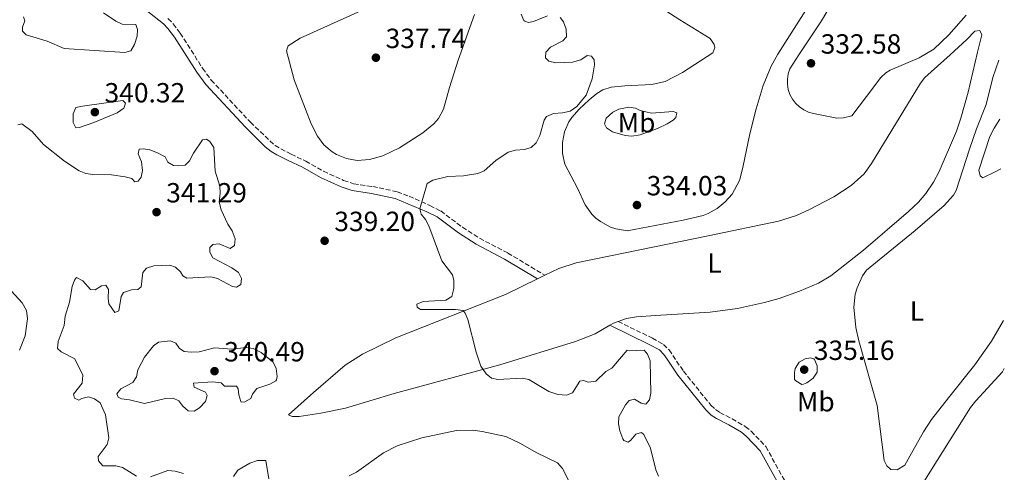
# Model space of a CAD drawing. Units: metres. Extents: x 621981 to 625458, y 4678601 to 4680975.
# Drawn here: x 625070 to 625426, y 4680412 to 4680576 of the extents above; entities that cross this region are included whole.
import ezdxf
from ezdxf.enums import TextEntityAlignment as Align

# ---------------------------------------------------------------- set-up
doc = ezdxf.new("R2010")
doc.units = ezdxf.units.M
doc.header["$MEASUREMENT"] = 0
doc.linetypes.add('DGN Style 3', pattern=[2.435890702152634, 1.739921930109024, -0.6959687720436097])
for name, color, linetype, lineweight in [('Camino', 7, 'DGN Style 3', 0), ('Cota de punto acotado terreno', 7, 'Continuous', 0), ('Curva de nivel intermedia', 30, 'Continuous', 0), ('Etiqueta de uso rústico', 92, 'Continuous', 0), ('Línea de cambio de uso (parcela vista)', 92, 'Continuous', 0), ('Margen derecho', 7, 'Continuous', 0), ('Punto acotado terreno (símbolo)', 7, 'Continuous', 0)]:
    doc.layers.add(name, color=color, linetype=linetype, lineweight=lineweight)
doc.styles.add('Style-Arial', font='arial.ttf')

# ---------------------------------------------------------------- blocks, each defined once
blk = doc.blocks.new('5PATER')
at = {"layer": 'Punto acotado terreno (símbolo)', "linetype": 'Continuous', "lineweight": 0}
h = blk.add_hatch(color=51, dxfattribs=at)
edge = h.paths.add_edge_path()
edge.add_ellipse((0, 0), major_axis=(-0.1095731443231308, -0.1110710700762829), ratio=0.9994222409660317, start_angle=0, end_angle=360)

msp = doc.modelspace()

# ---------------------------------------------------------------- linework, layer by layer
at = {"layer": 'Camino', "color": 7, "linetype": 'DGN Style 3', "lineweight": 0}
for points in [[(625123.6999999996, 4680576.13, 337.5200000000042), (625125.6000000016, 4680574.239999998, 337.5200000000042), (625128.1299999995, 4680570.850000002, 337.5200000000042), (625136.2099999997, 4680558.190000002, 337.5200000000042), (625139.3700000005, 4680553.920000004, 337.5200000000042), (625153.4999999988, 4680538.65, 337.5200000000042), (625162.3999999971, 4680530.219999999, 337.5200000000042), (625168.2199999975, 4680527.160000001, 338.0399999999937), (625173.4999999994, 4680524.63, 337.5200000000042), (625179.9299999999, 4680520.949999999, 337.5200000000042), (625187.2099999998, 4680517.660000003, 337.5200000000042), (625190.8199999997, 4680516.480000001, 337.0099999999949), (625197.6999999996, 4680515.420000002, 335.9700000000011), (625206.5599999976, 4680513.590000002, 335.1100000000005), (625210.8599999981, 4680511.969999999, 334.9400000000024), (625218.4200000019, 4680508.590000002, 334.9400000000024), (625222.3, 4680506.620000003, 334.9400000000024), (625230.140000001, 4680500.739999999, 334.9400000000024), (625236.3199999991, 4680496.739999998, 334.9400000000024), (625246.5699999996, 4680491.430000001, 334.9499999999971), (625259.9299999992, 4680483.390000002, 334.4199999999984)], [(625286.4600000009, 4680466.710000001, 334.6900000000023), (625298.8099999981, 4680460.649999999, 334.6900000000023), (625302.8599999981, 4680458.430000001, 334.179999999993), (625304.8599999987, 4680456.430000002, 334.1699999999984), (625310.0199999998, 4680448.800000003, 333.6600000000034), (625319.9699999985, 4680436.420000002, 334.6900000000023), (625321.6299999993, 4680434.88, 334.7500000000001), (625323.2499999999, 4680433.830000004, 334.6900000000023), (625327.6299999985, 4680431.530000002, 334.1900000000024), (625332.4099999995, 4680428.720000001, 334.179999999993), (625334.5199999996, 4680427.030000002, 334.179999999993), (625339.8199999991, 4680421.510000004, 334.179999999993), (625355.9899999984, 4680392.270000001, 334.179999999993), (625365.4099999998, 4680373.66, 334.179999999993), (625369.0399999997, 4680368.220000001, 334.179999999993), (625371.6599999992, 4680365.910000001, 334.179999999993)]]:
    msp.add_polyline3d(points, dxfattribs=at)
at = {"layer": 'Curva de nivel intermedia', "color": 30, "linetype": 'Continuous', "lineweight": 0, "flags": 128}
for points, elevation in [([(625100.42, 4680578.26), (625104.800000001, 4680575.15), (625107.100000001, 4680574.149999999), (625112.1300000001, 4680574.050000001), (625112.7000000001, 4680572.23), (625112.5400000014, 4680569.789999999), (625111.6400000006, 4680566.8), (625110.3200000019, 4680564.539999999), (625108.0900000011, 4680563.900000001), (625086.22, 4680565.380000001), (625080.070000001, 4680567.92), (625072.390000001, 4680570.230000001), (625071.0699999998, 4680571.569999999), (625071.1300000002, 4680572.989999999), (625071.9000000014, 4680575.369999999), (625071.4100000019, 4680576.710000001)], 340.0000000000001), ([(625265.5199999994, 4680576.529999999), (625266.6500000004, 4680575.019999999), (625267.6699999997, 4680572.27), (625267.7400000012, 4680569.560000001), (625266.4900000017, 4680568.05), (625262.0199999991, 4680565.83), (625260.2700000012, 4680564.050000001), (625260.1399999994, 4680561.99), (625261.3700000009, 4680560.800000001), (625263.9100000003, 4680560.180000001), (625269.9699999997, 4680560.419999998), (625272.9700000016, 4680561.259999999), (625275.3000000007, 4680562.819999999), (625276.8300000017, 4680562.499999999), (625277.7900000006, 4680561.270000001), (625277.8900000012, 4680559.470000001), (625277.0700000009, 4680554.42), (625274.8700000015, 4680548.429999999), (625271.4800000007, 4680544.32), (625269.1000000002, 4680542.680000001), (625266.2800000017, 4680542.07), (625263.0200000005, 4680541.9), (625260.5100000004, 4680540.749999999), (625259.7000000012, 4680539.460000002), (625258.1900000003, 4680533.920000001), (625256.8200000002, 4680531.300000001), (625254.9900000017, 4680529.59), (625252.5900000011, 4680528.810000001), (625249.3700000002, 4680528.649999999), (625246.65, 4680527.880000001), (625242.2300000011, 4680524.890000001), (625238.02, 4680521.119999999), (625235.7400000001, 4680520.109999999), (625230.5299999999, 4680519.28), (625224.8500000003, 4680519.109999998), (625219.5000000015, 4680517.779999998), (625217.3500000013, 4680516.499999999), (625214.7100000017, 4680507.439999998), (625215.2300000001, 4680505.439999999), (625216.75, 4680503.529999998), (625218.0300000008, 4680501.220000001), (625222.7200000002, 4680488.59), (625226.5600000003, 4680483.550000001), (625227.0099999995, 4680481.480000001), (625227.0600000009, 4680478.630000001), (625226.2699999998, 4680475.779999999), (625224.1600000019, 4680474.42), (625216.0100000004, 4680473.880000001), (625213.6699999999, 4680472.909999999), (625213.7500000005, 4680471.869999999), (625215.010000001, 4680471.060000001), (625227.5999999996, 4680470.98), (625230.4100000014, 4680470.720000001), (625231.1500000014, 4680469.720000001), (625232.1000000013, 4680467.41), (625235.15, 4680455.579999999), (625236.7500000005, 4680450.600000001), (625238.7100000007, 4680447.73), (625240.6500000008, 4680446.16), (625243, 4680445.789999999), (625251.7000000017, 4680446.21), (625254.1400000001, 4680445.699999998), (625261.3900000011, 4680441.390000001), (625264.6499999999, 4680440.32), (625267.8100000005, 4680440.060000001), (625269.980000001, 4680440.890000001), (625272.5400000003, 4680445.159999999), (625273.8900000001, 4680445.419999998), (625275.5599999998, 4680444.819999999), (625278.3300000015, 4680445.079999999), (625281.9800000016, 4680448.599999999), (625284.1500000019, 4680449.859999999), (625289.6900000006, 4680456.349999999), (625290.6000000006, 4680456.050000001), (625295.8600000021, 4680456.310000001), (625297.030000001, 4680454.909999999), (625298.000000001, 4680452.529999998), (625298.2600000004, 4680440.82), (625297.7199999995, 4680438.38), (625296.4100000019, 4680436.869999999), (625294.8099999992, 4680437.199999999), (625292.3000000013, 4680438.65), (625290.4300000005, 4680438.13), (625289.140000001, 4680436.619999998), (625286.6500000008, 4680432.210000001), (625286.5800000015, 4680429.71), (625287.0199999998, 4680427.189999999)], 334.9999999999999), ([(625251.3300000007, 4680577.720000001), (625252.4000000012, 4680575.499999999), (625252.6800000005, 4680575.210000001), (625254.0100000005, 4680574.719999999), (625255.8000000009, 4680575.09), (625260.9000000015, 4680577.079999999)], 334.9999999999999), ([(625107.3300000012, 4680546.5), (625092.8499999995, 4680544.529999998), (625090.3700000006, 4680544.06), (625089.4699999999, 4680541.730000001), (625089.480000001, 4680538.63), (625090.3799999997, 4680536.699999998), (625091.6800000004, 4680536.769999998), (625096.9000000019, 4680538.529999999), (625105.2900000005, 4680542.079999999), (625107.7600000004, 4680543.8), (625108.3799999995, 4680545.539999999), (625107.3300000012, 4680546.5)], 340.0000000000001), ([(625069.4600000005, 4680537.760000001), (625070.8700000009, 4680538.06), (625074.5700000002, 4680535.34), (625078.7099999997, 4680530.599999999), (625086.2500000012, 4680524.630000001), (625091.6500000014, 4680521.130000001), (625094.0400000009, 4680520.149999999), (625096.5199999998, 4680519.83), (625103.3000000013, 4680519.720000001), (625108.2499999999, 4680518.939999998), (625110.6500000005, 4680518.380000002), (625111.6800000009, 4680517.179999999), (625112.9700000006, 4680517.409999999), (625113.9600000008, 4680518.849999999), (625114.5300000008, 4680521.279999998), (625114.0700000003, 4680524.329999999), (625112.8800000012, 4680527.220000001), (625113.2600000012, 4680528.92), (625114.6800000005, 4680529.079999999), (625117.1400000014, 4680528.71), (625119.9199999997, 4680527.66), (625122.6399999999, 4680526.16), (625123.6900000006, 4680524.210000001), (625125.6700000009, 4680523.029999998), (625127.3600000007, 4680522.99), (625129.8600000018, 4680523.16), (625131.4600000001, 4680524.680000001), (625132.9100000006, 4680527.539999999), (625136.2200000009, 4680532.269999999), (625137.570000001, 4680532.56), (625138.8700000019, 4680531.699999998), (625140.2300000008, 4680529.59), (625140.8000000007, 4680520.970000001), (625142.4400000015, 4680515.580000001), (625142.5300000008, 4680513.079999999), (625142.1900000012, 4680509.82), (625142.9800000001, 4680507.060000001), (625145.3700000017, 4680501.880000002), (625146.9600000009, 4680499.470000001), (625148.0200000005, 4680496.579999999), (625147.7300000021, 4680494.099999999), (625146.1800000009, 4680493.100000001), (625142.2300000014, 4680494.730000001), (625139.9300000013, 4680494.560000001), (625138.8700000019, 4680493.380000001), (625138.8200000004, 4680491.689999999), (625139.9400000003, 4680489.680000001), (625146.8400000003, 4680486.069999999), (625149.1700000016, 4680484.349999999), (625150.2199999999, 4680482.27), (625149.9800000007, 4680480.100000001), (625148.51, 4680479.060000001), (625147.0700000006, 4680479.369999998), (625141.5499999997, 4680482.189999999), (625139.1500000014, 4680482.88), (625130.5200000012, 4680482.289999999), (625129.0100000004, 4680483.210000001), (625128.2500000002, 4680484.689999999), (625126.3900000006, 4680486.349999999), (625124.35, 4680486.999999999), (625118.5300000017, 4680486.84), (625115.9700000002, 4680485.980000001), (625114.6500000014, 4680484.34)], 340.0000000000001), ([(625114.6500000014, 4680484.34), (625113.980000001, 4680479.179999999), (625112.7800000006, 4680478.279999998), (625110.5499999998, 4680478.109999998), (625107.5900000005, 4680477.180000001), (625106.8000000014, 4680475.679999999), (625105.9400000009, 4680470.600000001), (625104.5199999993, 4680469.960000001), (625102.310000001, 4680473.039999999), (625102.0700000018, 4680475.07), (625102.2199999995, 4680478.249999999), (625101.1799999999, 4680479.789999999), (625099.7000000003, 4680479.560000001), (625097.4200000004, 4680478.099999999), (625095.7199999995, 4680478.210000001), (625092.9000000008, 4680481.420000001), (625090.6800000013, 4680482.609999999), (625089.85, 4680481.630000001), (625089.0200000006, 4680479.279999999), (625088.0700000006, 4680473.62), (625086.5500000007, 4680468.600000001), (625086.1200000015, 4680465.2), (625083.9800000002, 4680459.410000001), (625083.7300000022, 4680456.880000001), (625085.050000001, 4680455.77), (625090.030000001, 4680453.21), (625092.9000000008, 4680447.26), (625092.6799999997, 4680444.380000002), (625089.49, 4680440.409999999), (625089.85, 4680438.930000001), (625091.4200000013, 4680438.21), (625092.5600000012, 4680438.9), (625095.0199999998, 4680439.430000001), (625097.17, 4680438.769999999), (625099.2000000018, 4680437.289999999), (625101.1399999998, 4680432.949999998), (625102.32, 4680424.709999999), (625101.7099999997, 4680422.289999999), (625098.4500000009, 4680417.880000001), (625098.6100000017, 4680416.320000002), (625100.200000001, 4680414.52), (625104.8700000002, 4680414.529999998), (625107.2999999999, 4680413.949999999), (625112.3700000015, 4680410.789999999)], 340.0000000000001), ([(625067.1100000015, 4680477.59), (625070.9700000016, 4680473.45), (625072.5700000019, 4680470.699999998), (625072.8899999993, 4680467.660000001), (625072.1000000003, 4680461.560000001), (625070.0199999993, 4680456.359999999)], 345.0000000000001), ([(625124.6500000017, 4680459.71), (625120.2900000007, 4680459.259999999), (625118.5000000005, 4680457.88), (625115.2300000003, 4680453.850000001), (625112.7900000019, 4680449.23), (625112.3499999992, 4680446.679999999), (625110.9500000001, 4680444.599999998), (625106.6699999997, 4680442.42), (625105.2400000013, 4680440.609999998), (625105.6900000006, 4680439.369999998), (625106.8399999995, 4680438.739999999), (625109.7699999998, 4680438.359999999), (625115.2599999994, 4680437.039999999), (625122.7600000007, 4680438.890000001), (625125.6300000006, 4680438.939999999), (625127.5900000009, 4680437.989999998), (625129.0300000004, 4680436.070000002), (625131.0100000007, 4680434.42), (625133.1200000007, 4680434.34), (625135.0499999997, 4680435.51), (625137.2300000011, 4680437.819999998), (625137.9000000019, 4680439.940000001), (625137.2900000016, 4680441.179999998), (625133.2000000011, 4680442.96), (625132.9100000006, 4680444.41), (625139.8300000008, 4680444.899999999), (625142.9199999997, 4680444.569999999), (625144.1300000013, 4680443.349999999), (625148.5200000012, 4680443.359999999), (625149.1300000013, 4680442.400000001), (625149.2699999999, 4680440.179999999), (625149.9800000007, 4680437.79), (625150.1799999997, 4680437.539999999), (625151.4800000006, 4680437.619999997), (625153.6100000006, 4680438.919999998), (625154.3000000013, 4680440.480000001), (625155.8200000012, 4680442.48), (625160.5300000008, 4680443.99), (625162.7000000011, 4680445.199999999), (625162.9900000016, 4680445.600000001), (625163.1900000006, 4680446.849999999), (625162.870000001, 4680449.71), (625161.7700000014, 4680451.949999999), (625157.4100000004, 4680455.430000001), (625154.4700000011, 4680456.890000001), (625152.0000000013, 4680457.279999998), (625146.7799999999, 4680456.739999999), (625140.5000000013, 4680457.199999998), (625134.9400000002, 4680455.759999998), (625132.0800000014, 4680455.609999998), (625129.5800000002, 4680455.890000001), (625127.8900000004, 4680456.95), (625126.5000000001, 4680458.82), (625124.6500000017, 4680459.71)], 340.0000000000001), ([(625356.0199999998, 4680453.560000001), (625354.0199999993, 4680453.26), (625351.8399999999, 4680452.05), (625350.500000001, 4680449.730000001), (625350.1500000001, 4680448.269999999), (625350.2300000006, 4680445.779999998), (625350.6300000006, 4680445.239999999), (625352.9100000006, 4680443.95), (625353.4100000013, 4680443.99), (625354.7000000009, 4680444.550000001), (625356.8900000014, 4680446.259999999), (625358.38, 4680448.4), (625358.3399999999, 4680450.62), (625357.4400000012, 4680452.92), (625357.1600000019, 4680453.199999999), (625356.0199999998, 4680453.560000001)], 334.9999999999999), ([(625189.1700000003, 4680410.980000001), (625191.8800000015, 4680412.310000001), (625201.5700000009, 4680419.26), (625206.5300000008, 4680421.720000001), (625215.4400000002, 4680424.619999998), (625227.9900000007, 4680427.329999999), (625233.8700000015, 4680427.460000001), (625237.3200000004, 4680427.000000001), (625245.8900000001, 4680425.109999999), (625251.1400000005, 4680422.619999999), (625256.7500000009, 4680419.329999999), (625264.5700000017, 4680415.579999999), (625266.2900000005, 4680413.63), (625270.0900000003, 4680406.180000001)], 340.0000000000001), ([(625287.0199999998, 4680427.189999999), (625288.1200000015, 4680424.26), (625288.5500000007, 4680423.720000001), (625290.0500000005, 4680423.050000001), (625291.0400000007, 4680423.76), (625292.7800000019, 4680425.930000001), (625294.9099999998, 4680426.63), (625295.7200000011, 4680425.880000001), (625298.1599999998, 4680420.930000001), (625300.0500000007, 4680413.050000001), (625301.060000001, 4680410.769999999)], 334.9999999999999), ([(625147.37, 4680410.67), (625148.9600000015, 4680412.930000001), (625153.2400000019, 4680415.489999999), (625156.0899999995, 4680416.509999999), (625159.0500000011, 4680416.41), (625160.1700000009, 4680409.800000001)], 340.0000000000001), ([(625117.3800000006, 4680410.599999999), (625123.6400000014, 4680412.87), (625126.3500000003, 4680412.630000001), (625129.3400000011, 4680411.810000001)], 340.0000000000001)]:
    msp.add_lwpolyline(points, dxfattribs=dict(at, elevation=elevation))
at = {"layer": 'Línea de cambio de uso (parcela vista)', "color": 92, "linetype": 'Continuous', "lineweight": 0, "extrusion": (0.02104103078798038, 0.0101308666845025, 0.9997272830945448), "elevation": 60907.92544329808, "flags": 128}
msp.add_lwpolyline([(3945875.825361397, -2593108.849604135), (3945875.825361398, -2593111.847086412)], dxfattribs=at)
at = {"layer": 'Línea de cambio de uso (parcela vista)', "color": 92, "linetype": 'Continuous', "lineweight": 0, "elevation": 334.4199999999983, "flags": 128}
msp.add_lwpolyline([(625286.4600000001, 4680466.710000001), (625284.7400000002, 4680466.119999999), (625283.4900000002, 4680465.380000001)], dxfattribs=at)
at = {"layer": 'Línea de cambio de uso (parcela vista)', "color": 92, "linetype": 'Continuous', "lineweight": 0, "extrusion": (0.228815246700462, -0.1110780149107383, 0.9671118122951952), "elevation": -376468.6985298918, "flags": 128}
msp.add_lwpolyline([(4483688.061669979, 1432739.51544641), (4483679.458896424, 1432740.105181221), (4483669.120309249, 1432741.835070002)], dxfattribs=at)
at = {"layer": 'Línea de cambio de uso (parcela vista)', "color": 92, "linetype": 'Continuous', "lineweight": 0, "extrusion": (-0.08341736317414936, 0.07597079893597035, 0.9936146039738458), "elevation": 303736.6966520872, "flags": 128}
msp.add_lwpolyline([(-3881532.257992455, -2671908.756752929), (-3881546.500499259, -2671908.756752929), (-3881547.815338018, -2671909.022645824)], dxfattribs=at)
at = {"layer": 'Línea de cambio de uso (parcela vista)', "color": 92, "linetype": 'Continuous', "lineweight": 0}
for points in [[(625368.8200000003, 4680590.439999999, 332.3600000000006), (625360.0199999996, 4680575.32, 332.320000000007), (625351.7300000006, 4680562.980000001, 332.8699999999953), (625348.5599999997, 4680557.949999999, 332.8699999999953), (625347.9600000001, 4680556.15, 332.9900000000052), (625347.6600000003, 4680554.289999999, 333.1000000000058), (625347.6699999999, 4680552.380000001, 333.1900000000023), (625347.9699999997, 4680550.529999999, 333.2799999999988), (625348.5700000003, 4680548.730000001, 333.3500000000058), (625349.4600000001, 4680547.060000001, 333.3999999999942), (625350.5999999996, 4680545.550000001, 333.4400000000023), (625351.9600000001, 4680544.24, 333.4600000000065), (625353.5199999996, 4680543.17, 333.4499999999971), (625355.2300000006, 4680542.359999999, 333.429999999993), (625357.0499999998, 4680541.84, 333.3899999999995), (625365.5199999996, 4680540.130000001, 333.3899999999995), (625367.9699999997, 4680540.32, 332.9100000000035), (625370.8899999997, 4680541.050000001, 332.8699999999953), (625376.2300000006, 4680547.99, 332.8699999999953), (625381.4199999999, 4680554.789999999, 332.3600000000006), (625383.2300000006, 4680556.539999999, 332.3600000000006), (625384.7400000002, 4680557.439999999, 332.3600000000006), (625395.2300000006, 4680561.930000001, 332.3600000000006), (625400.5700000003, 4680565.029999999, 332.3099999999977), (625405.9900000002, 4680570.24, 331.9199999999983), (625412.2800000003, 4680577.33, 331.9400000000023)], [(625357.6600000003, 4680584.560000001, 332.820000000007), (625344.1399999997, 4680563.289999999, 332.8699999999953), (625341.7199999997, 4680558.92, 332.8699999999953), (625338.8899999997, 4680551.949999999, 332.8699999999953), (625336.3700000001, 4680543.550000001, 333.0299999999988), (625334.0999999996, 4680534.539999999, 333.3899999999995), (625331.5599999997, 4680522.310000001, 333.8699999999953), (625330.2800000003, 4680517.66, 333.9100000000035), (625327.6200000001, 4680512.720000001, 333.9100000000035), (625325.1699999999, 4680509.890000001, 333.9100000000035), (625322.2599999999, 4680507.529999999, 333.9100000000035), (625318.9800000006, 4680505.720000001, 333.9100000000035), (625317.2400000002, 4680505.029999999, 333.9100000000035), (625309.9500000002, 4680503.25, 333.9100000000035), (625289.7100000001, 4680499.390000001, 333.9100000000035), (625285.6299999999, 4680500.109999999, 334.2100000000065), (625283.6799999997, 4680500.789999999, 334.3300000000018), (625280.04, 4680502.789999999, 334.5), (625278.4100000003, 4680504.07, 334.5500000000029), (625276.9299999997, 4680505.52, 334.570000000007), (625274.4900000002, 4680508.859999999, 334.5500000000029), (625271.7400000002, 4680514.9, 334.3999999999942), (625267.1299999999, 4680523.51, 334.4199999999983), (625266.29, 4680527.359999999, 334.1199999999953), (625266.2800000003, 4680531.310000001, 333.9400000000023), (625267.0700000003, 4680535.17, 333.9100000000035), (625268.6500000004, 4680538.789999999, 334.0099999999948), (625269.7199999997, 4680540.449999999, 334.1199999999953), (625272.3300000001, 4680543.41, 334.4199999999983), (625275.9800000006, 4680546.779999999, 334.7799999999988), (625278.7400000002, 4680549.029999999, 334.9400000000023), (625280.8700000001, 4680550.390000001, 334.7599999999948), (625283.9000000004, 4680551.390000001, 334.4199999999983), (625288.8799999999, 4680551.880000001, 334.4400000000023), (625298.6200000001, 4680552.279999999, 333.9100000000035), (625303.4800000006, 4680553.42, 333.5599999999977), (625309.7199999997, 4680556.619999999, 333.3899999999995), (625320.6299999999, 4680563.779999999, 333.3899999999995), (625321.3600000005, 4680565.640000001, 333.3899999999995), (625321.1299999999, 4680566.82, 333.3899999999995), (625319.7100000001, 4680568.92, 333.3899999999995), (625308.7199999997, 4680575.680000001, 333.429999999993), (625298.2400000002, 4680582.480000001, 333.9100000000035)], [(625234.5300000003, 4680577.57, 336.4900000000052), (625228.6200000001, 4680561.119999999, 336.4900000000052), (625225.5300000003, 4680551.210000001, 337), (625223.2699999996, 4680543.380000001, 337), (625221.4900000002, 4680539.99, 337.5200000000041), (625219.8200000003, 4680538.109999999, 337.4100000000035), (625215.8300000001, 4680534.810000001, 337), (625207.4400000004, 4680529.449999999, 337.8300000000018), (625201.3799999999, 4680526.600000001, 338.0599999999977), (625196.5899999999, 4680525.189999999, 338.0500000000029), (625192.0700000003, 4680524.91, 337.9799999999959), (625188.25, 4680525.57, 338.0299999999988), (625184.6600000003, 4680527.029999999, 338.1999999999971), (625183, 4680528.039999999, 338.3300000000018), (625180.0599999997, 4680530.57, 338.6600000000035), (625177.7300000006, 4680533.66, 339.070000000007), (625175.5, 4680538.140000001, 339.1999999999971), (625169.3200000003, 4680554.01, 338.5299999999988), (625166.5099999999, 4680564.460000001, 338.5500000000029), (625167.1299999999, 4680566.310000001, 338.0399999999936), (625171.5, 4680569.050000001, 338.0299999999988), (625195.7999999998, 4680579.970000001, 337.4199999999983)], [(625412.5, 4680568.52, 332.0200000000041), (625415.3799999999, 4680571.58, 332.0200000000041), (625417.2400000002, 4680571.789999999, 332.0200000000041), (625417.9699999997, 4680570.289999999, 332.0200000000041), (625416.3899999997, 4680564.060000001, 332.4400000000023), (625412.9699999997, 4680549.550000001, 332.3600000000006)], [(625259.9299999997, 4680483.390000001, 334.5500000000029), (625265.0599999997, 4680485.880000001, 334.4199999999983), (625271.2699999996, 4680487.939999999, 334.4199999999983), (625289.0099999999, 4680491.539999999, 334.3500000000058), (625318.9699999997, 4680497.600000001, 333.3899999999995), (625344.3799999999, 4680502.99, 333.3899999999995), (625350.9100000003, 4680504.930000001, 333.3099999999977), (625355.4299999997, 4680507.050000001, 332.9600000000065), (625364.4400000004, 4680511.789999999, 332.8699999999953), (625370.7300000006, 4680515.850000001, 332.8699999999953), (625375.4199999999, 4680520.100000001, 332.8699999999953), (625378.0199999996, 4680523.76, 332.8699999999953), (625395.75, 4680552.850000001, 332.3600000000006), (625397.3099999997, 4680554.810000001, 332.3600000000006), (625406.4199999999, 4680563.01, 332.4400000000023), (625412.5, 4680568.52, 332.0200000000041)], [(625413.4900000002, 4680528.9, 332.0500000000029), (625415.9800000006, 4680536.289999999, 331.9900000000052), (625419.5300000003, 4680545.130000001, 332.0500000000029), (625421.8700000001, 4680554.859999999, 331.9100000000035), (625424.0700000003, 4680561.07, 331.8500000000058)], [(625412.9699999997, 4680549.550000001, 332.3600000000006), (625410.3600000005, 4680540.199999999, 332.3600000000006), (625408.7599999999, 4680535.470000001, 332.3600000000006), (625402.5300000003, 4680520.930000001, 332.3600000000006), (625400.5099999999, 4680517.060000001, 332.3600000000006), (625397.7300000006, 4680512.880000001, 332.3600000000006), (625395.0300000003, 4680509.850000001, 332.3600000000006), (625391.3799999999, 4680506.41, 332.3600000000006), (625375.1200000001, 4680492.470000001, 332.3600000000006), (625363.3099999997, 4680483.220000001, 332.3600000000006), (625358.9000000004, 4680480.58, 332.679999999993), (625352, 4680477.65, 333.3800000000047), (625344.6200000001, 4680475, 333.3699999999953), (625339.4000000004, 4680473.539999999, 333.3899999999995), (625329.5899999999, 4680471.430000001, 333.6199999999953), (625319.7100000001, 4680470.060000001, 333.8699999999953), (625299.9500000002, 4680468.800000001, 334.4199999999983), (625293.0300000003, 4680468.359999999, 333.9100000000035), (625289.4600000001, 4680467.76, 334.4199999999983), (625286.4600000001, 4680466.710000001, 334.4199999999983)], [(625290.2599999999, 4680544.100000001, 334.429999999993), (625286.7000000002, 4680543.380000001, 334.3099999999977), (625284.5099999999, 4680542.310000001, 334.0800000000018), (625282.0800000001, 4680540.189999999, 333.9199999999983), (625281.4600000001, 4680538.119999999, 333.9199999999983), (625282.25, 4680536.619999999, 333.9199999999983), (625284.4100000003, 4680535.220000001, 333.9199999999983), (625288.9800000006, 4680533.850000001, 333.9199999999983), (625291.4400000004, 4680533.600000001, 333.9199999999983), (625294.3600000005, 4680534.140000001, 333.9199999999983), (625300.7000000002, 4680536.470000001, 333.9199999999983), (625304.2100000001, 4680538.050000001, 333.9199999999983), (625306.2800000003, 4680539.449999999, 333.9199999999983), (625307.3099999997, 4680540.380000001, 333.9199999999983), (625307.7199999997, 4680542.119999999, 333.9199999999983), (625306.2999999998, 4680542.529999999, 333.9199999999983), (625298.5099999999, 4680541.970000001, 334.429999999993), (625294.3799999999, 4680542.880000001, 334.429999999993), (625292.75, 4680543.720000001, 334.429999999993), (625290.2599999999, 4680544.100000001, 334.429999999993)], [(625424.4500000002, 4680539.76, 331.5), (625422.3499999996, 4680536.529999999, 331.5), (625420.8200000003, 4680533.52, 331.5099999999948), (625416.8099999997, 4680521.310000001, 332.0500000000029), (625417.3700000001, 4680519.279999999, 332.0500000000029), (625418.2699999996, 4680518.59, 332.3300000000018), (625422.7400000002, 4680520.76, 332.7299999999959), (625424.7699999996, 4680521.84, 332.6699999999983)], [(625415.4500000002, 4680451.050000001, 332.8699999999953), (625405.8200000003, 4680439.119999999, 332.8999999999942), (625399.7100000001, 4680431.25, 333.3000000000029), (625396.8200000003, 4680426.859999999, 333.4199999999983), (625391.8399999999, 4680418.07, 333.3899999999995), (625390.0499999998, 4680414.789999999, 333.9100000000035), (625387.2599999999, 4680413.119999999, 333.9100000000035), (625384.9900000002, 4680413.189999999, 333.9100000000035), (625383.5599999997, 4680414.58, 333.9100000000035), (625382.6600000003, 4680416.51, 333.9100000000035), (625380.1299999999, 4680436.359999999, 334.4499999999971), (625373.4199999999, 4680459.680000001, 333.3899999999995), (625372.3700000001, 4680464.58, 333.3899999999995), (625371.6399999997, 4680471.9, 333.3899999999995), (625372.1799999997, 4680476.51, 333.2400000000052), (625372.8499999996, 4680478.91, 332.9799999999959), (625374.7300000006, 4680483.199999999, 332.8699999999953), (625376.2300000006, 4680485.189999999, 332.8699999999953), (625393.8700000001, 4680499.560000001, 332.7899999999936), (625404.2599999999, 4680508.59, 332.3600000000006), (625407.7300000006, 4680512.289999999, 332.3699999999953), (625408.6100000005, 4680514.07, 332.3600000000006), (625413.4900000002, 4680528.9, 332.0500000000029)], [(625283.4900000002, 4680465.380000001, 334.4199999999983), (625278.1600000003, 4680462.25, 334.4199999999983), (625270.9699999997, 4680459.439999999, 334.4199999999983), (625243.7100000001, 4680451.050000001, 334.8699999999953), (625205.5300000003, 4680440.65, 335.4499999999971), (625187.8499999996, 4680435.380000001, 337), (625179, 4680433.609999999, 336.4900000000052), (625171.1100000005, 4680432.41, 336.4900000000052), (625168.6500000004, 4680432.4, 336.9700000000012), (625167.2100000001, 4680432.99, 337), (625176.2800000003, 4680441.039999999, 336.4900000000052), (625187.7100000001, 4680450.869999999, 336.4900000000052), (625194.04, 4680454.859999999, 336), (625206.1299999999, 4680460.800000001, 335.9799999999959), (625245.6799999997, 4680476.49, 334.9400000000023), (625257.2300000006, 4680482.09, 334.6199999999953)], [(625371.6600000003, 4680365.91, 334.320000000007), (625376.2599999999, 4680374.99, 333.9400000000023), (625399.1299999999, 4680412.27, 333.3500000000058), (625413.8700000001, 4680435.630000001, 332.8699999999953), (625415.7699999996, 4680438.02, 332.7400000000052)]]:
    msp.add_polyline3d(points, dxfattribs=at)
at = {"layer": 'Margen derecho', "color": 7, "linetype": 'Continuous', "lineweight": 0}
for points in [[(625109.2100000011, 4680584.510000002, 337.5200000000042), (625122.0299999998, 4680574.27, 337.5200000000042), (625123.6999999996, 4680572.600000002, 337.5200000000042), (625126.0699999987, 4680569.430000001, 337.5200000000042), (625134.149999999, 4680556.769999999, 337.5200000000042), (625137.4400000013, 4680552.32, 337.5200000000042), (625151.6999999996, 4680536.910000001, 337.5200000000042), (625158.879999999, 4680529.840000001, 337.5200000000042), (625160.9699999989, 4680528.16, 337.5200000000042), (625163.0399999986, 4680526.930000001, 337.5200000000042), (625167.1200000001, 4680524.91, 338.0399999999937), (625172.3399999992, 4680522.410000001, 337.5200000000042), (625178.7899999977, 4680518.719999999, 337.5200000000042), (625186.3099999991, 4680515.330000003, 337.5200000000042), (625190.2499999999, 4680514.040000001, 337.0099999999949), (625197.2500000002, 4680512.960000001, 335.9700000000011), (625205.859999998, 4680511.180000001, 335.1100000000005), (625217.3400000001, 4680506.340000001, 334.9400000000024), (625220.9699999979, 4680504.49, 334.9400000000024), (625228.7100000004, 4680498.690000001, 334.9400000000024), (625235.0699999996, 4680494.57, 334.9400000000024), (625245.3599999981, 4680489.25, 334.9499999999971), (625257.2299999992, 4680482.090000001, 334.4199999999984)], [(625283.4899999981, 4680465.38, 334.6900000000023), (625297.6599999992, 4680458.430000001, 334.6900000000023), (625301.3400000005, 4680456.410000001, 334.179999999993), (625302.9400000009, 4680454.809999999, 334.1699999999984), (625304.2199999995, 4680453.020000001, 334.179999999993), (625307.9999999991, 4680447.32, 333.6600000000034), (625318.1400000001, 4680434.719999999, 334.6900000000023), (625320.0699999991, 4680432.899999999, 334.7500000000001), (625321.9899999968, 4680431.670000002, 334.6900000000023), (625326.4100000003, 4680429.350000001, 334.1900000000024), (625330.9899999979, 4680426.649999999, 334.179999999993), (625332.8200000008, 4680425.180000001, 334.179999999993), (625337.7899999997, 4680420.010000004, 334.179999999993), (625353.78, 4680391.100000001, 334.179999999993), (625363.2399999971, 4680372.38, 334.179999999993), (625367.1399999997, 4680366.559999999, 334.179999999993), (625370.489999998, 4680363.610000002, 334.179999999993)]]:
    msp.add_polyline3d(points, dxfattribs=at)

# ---------------------------------------------------------------- block references
at = {"layer": 'Punto acotado terreno (símbolo)', "color": 7, "linetype": 'Continuous', "lineweight": 0, "xscale": 10, "yscale": 10, "zscale": 10}
for p in [(625198.8700000008, 4680561.99, 337.7400000000052), (625356.1600000005, 4680559.969999999, 332.5800000000018), (625097.2699999984, 4680542.330000004, 340.3200000000074), (625119.5699999989, 4680506.199999999, 341.2899999999936), (625293.2399999979, 4680508.760000002, 334.0299999999993), (625180.3299999977, 4680495.859999999, 339.1999999999975), (625140.5300000004, 4680448.760000003, 340.4900000000057), (625353.6999999996, 4680449.300000001, 335.1600000000039)]:
    msp.add_blockref('5PATER', p, dxfattribs=at)

# ---------------------------------------------------------------- texts
at = {"layer": 'Cota de punto acotado terreno', "color": 7, "linetype": 'Continuous', "lineweight": 0, "style": 'Style-Arial'}
for s, p in [('337.74', (625202.3700000016, 4680565.489999999, 337.7400000000052)), ('332.58', (625359.659999999, 4680563.469999999, 332.5800000000018)), ('340.32', (625100.7699999993, 4680545.830000001, 340.320000000007)), ('334.03', (625296.7399999987, 4680512.260000001, 334.0299999999988)), ('341.29', (625123.0699999996, 4680509.699999999, 341.2899999999936)), ('339.20', (625183.8299999986, 4680499.359999999, 339.1999999999971)), ('340.49', (625144.0300000011, 4680452.260000002, 340.4900000000052)), ('335.16', (625357.2000000003, 4680452.800000001, 335.1600000000035))]:
    msp.add_text(s, height=7.000000000000002, dxfattribs=at).set_placement(p)
at = {"layer": 'Etiqueta de uso rústico', "color": 92, "linetype": 'Continuous', "lineweight": 0, "style": 'Style-Arial'}
for s, p in [('Mb', (625293.1002462454, 4680538.500009999, 334.1600000000035)), ('L', (625321.2914203786, 4680487.78001, 333.5399999999936)), ('L', (625394.4814203797, 4680470.44001, 332.8099999999977)), ('Mb', (625357.9102462423, 4680437.700009999, 334.7599999999948))]:
    msp.add_text(s, height=7.000000000000002, dxfattribs=at).set_placement(p, align=Align.MIDDLE_CENTER)

doc.saveas('drawing.dxf')
